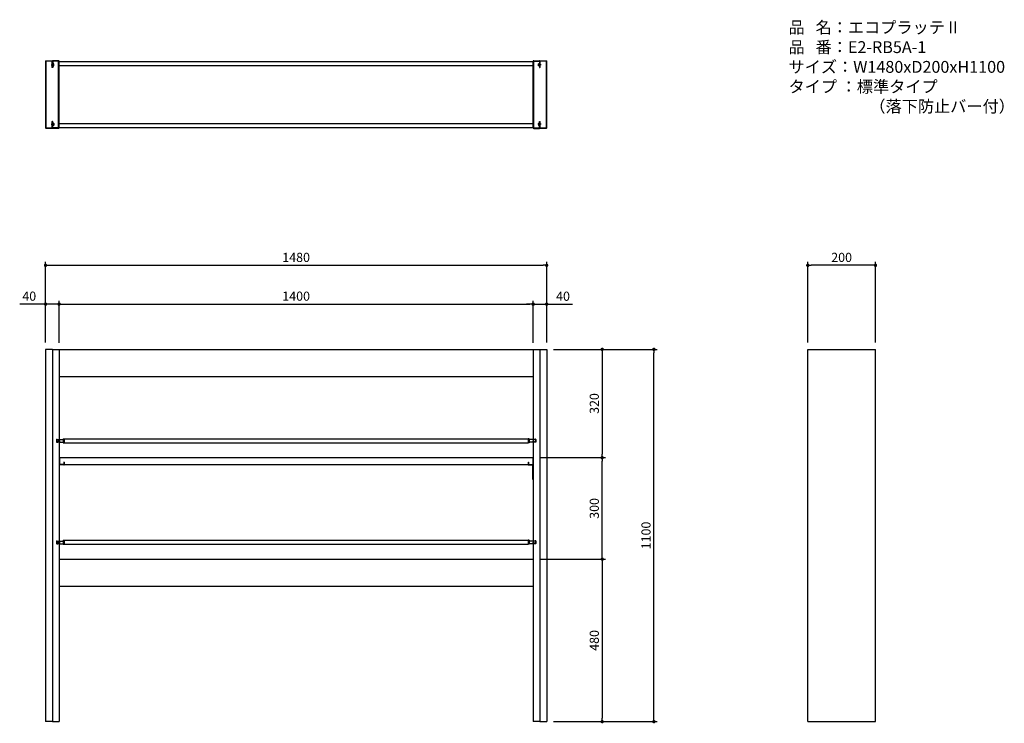
# Model space of a CAD drawing. Units: millimetres. Extents: x 17457 to 20365, y 8463 to 10542.
import ezdxf

# ---------------------------------------------------------------- set-up
doc = ezdxf.new("R2010")
doc.units = ezdxf.units.MM
doc.header["$LTSCALE"] = 10
doc.linetypes.add('CENTER2', pattern=[1.125, 0.75, -0.125, 0.125, -0.125])
doc.linetypes.add('DASHED2', pattern=[0.375, 0.25, -0.125])
for name, color, linetype in [('1', 75, 'Continuous'), ('2', 151, 'Continuous'), ('4', 74, 'Continuous'), ('6', 53, 'Continuous'), ('SCALE', 7, 'Continuous'), ('SITATANAITA', 181, 'Continuous')]:
    doc.layers.add(name, color=color, linetype=linetype)
doc.layers.add('dimension', color=9, linetype='Continuous', lineweight=9)
doc.dimstyles.new('Standard$0', dxfattribs={"dimscale": 5, "dimtxt": 2.7, "dimasz": 1, "dimexe": 1, "dimexo": 2, "dimgap": 1, "dimtad": 1, "dimdec": 4, "dimdsep": 46, "dimtxsty": 'Standard', "dimblk": 'DOT', "dimcen": 0, "dimazin": 2, "dimtm": 1e-09, "dimtfac": 1, "dimtdec": 4, "dimtmove": 0, "dimatfit": 1, "dimldrblk": 'OPEN30', "dimfxl": 1, "dimtolj": 1, "dimarcsym": 0})

# ---------------------------------------------------------------- blocks, each defined once
blk = doc.blocks.new('_Dot')
at = {"color": 0, "linetype": 'ByBlock', "lineweight": -2}
blk.add_line((-0.5, 0), (-1, 0), dxfattribs=at)
at = {"color": 0, "linetype": 'ByBlock', "const_width": 0.5}
blk.add_lwpolyline([(-0.25, 0, 1), (0.25, 0, 1)], format="xyb", close=True, dxfattribs=at)
blk = doc.blocks.new('*D160')
at = {"layer": 'Defpoints', "color": 0, "transparency": 16777216}
for p in [(17573.4, 9702), (17533.4, 9568.3), (17573.4, 9567.1)]:
    blk.add_point(p, dxfattribs=at)
at = {"layer": 'dimension', "color": 0, "lineweight": -2, "transparency": 16777216}
for p, q in [((17523.4, 9702), (17456.9, 9702)), ((17533.4, 9588.3), (17533.4, 9712)), ((17573.4, 9702), (17533.4, 9702)), ((17573.4, 9587.1), (17573.4, 9712)), ((17583.4, 9702), (17593.4, 9702))]:
    blk.add_line(p, q, dxfattribs=at)
at = {"layer": 'dimension', "color": 0, "lineweight": -2, "transparency": 16777216, "xscale": 10, "yscale": 10, "zscale": 10}
blk.add_blockref('_Dot', (17533.4, 9702), dxfattribs=at)
at = {"layer": 'dimension', "color": 0, "lineweight": -2, "transparency": 16777216, "xscale": 10, "yscale": 10, "zscale": 10, "rotation": 180}
blk.add_blockref('_Dot', (17573.4, 9702), dxfattribs=at)
at = {"layer": 'dimension', "color": 0, "transparency": 16777216, "insert": (17485.2, 9725.5), "char_height": 27, "attachment_point": 5}
blk.add_mtext('\\A1;40', dxfattribs=at)
blk = doc.blocks.new('_Open30')
at = {"color": 0, "linetype": 'ByBlock', "lineweight": -2}
for p, q in [((-1, 0.27), (0, 0)), ((0, 0), (-1, -0.27)), ((0, 0), (-1, 0))]:
    blk.add_line(p, q, dxfattribs=at)
blk = doc.blocks.new('*D161')
at = {"layer": 'Defpoints', "color": 0, "transparency": 16777216}
for p in [(19013.4, 9701.8), (19013.4, 9568.3), (18973.4, 9567.1)]:
    blk.add_point(p, dxfattribs=at)
at = {"layer": 'dimension', "color": 0, "lineweight": -2, "transparency": 16777216}
for p, q in [((18963.4, 9701.8), (18953.4, 9701.8)), ((18973.4, 9587.1), (18973.4, 9711.8)), ((18973.4, 9701.8), (19013.4, 9701.8)), ((19013.4, 9588.3), (19013.4, 9711.8)), ((19023.4, 9701.8), (19089.9, 9701.8))]:
    blk.add_line(p, q, dxfattribs=at)
at = {"layer": 'dimension', "color": 0, "lineweight": -2, "transparency": 16777216, "xscale": 10, "yscale": 10, "zscale": 10}
blk.add_blockref('_Dot', (18973.4, 9701.8), dxfattribs=at)
at = {"layer": 'dimension', "color": 0, "lineweight": -2, "transparency": 16777216, "xscale": 10, "yscale": 10, "zscale": 10, "rotation": 180}
blk.add_blockref('_Dot', (19013.4, 9701.8), dxfattribs=at)
at = {"layer": 'dimension', "color": 0, "transparency": 16777216, "insert": (19061.7, 9725.3), "char_height": 27, "attachment_point": 5}
blk.add_mtext('\\A1;40', dxfattribs=at)
blk = doc.blocks.new('*D162')
at = {"layer": 'Defpoints', "color": 0, "transparency": 16777216}
for p in [(18973.4, 8948.3), (19013.4, 8468.3), (19177.5, 8468.3)]:
    blk.add_point(p, dxfattribs=at)
at = {"layer": 'dimension', "color": 0, "lineweight": -2, "transparency": 16777216}
for p, q in [((18993.4, 8948.3), (19187.5, 8948.3)), ((19177.5, 8938.3), (19177.5, 8478.3)), ((19033.4, 8468.3), (19187.5, 8468.3))]:
    blk.add_line(p, q, dxfattribs=at)
at = {"layer": 'dimension', "color": 0, "lineweight": -2, "transparency": 16777216, "xscale": 10, "yscale": 10, "zscale": 10}
for p, rotation in [((19177.5, 8948.3), 90), ((19177.5, 8468.3), 270)]:
    blk.add_blockref('_Dot', p, dxfattribs=dict(at, rotation=rotation))
at = {"layer": 'dimension', "color": 0, "transparency": 16777216, "insert": (19154, 8708.3), "char_height": 27, "attachment_point": 5, "rotation": 90}
blk.add_mtext('\\A1;480', dxfattribs=at)
blk = doc.blocks.new('*D163')
at = {"layer": 'Defpoints', "color": 0, "transparency": 16777216}
for p in [(18972.2, 9248.3), (19177.5, 9248.3), (18973.4, 8948.3)]:
    blk.add_point(p, dxfattribs=at)
at = {"layer": 'dimension', "color": 0, "lineweight": -2, "transparency": 16777216}
for p, q in [((18992.2, 9248.3), (19187.5, 9248.3)), ((19177.5, 8958.3), (19177.5, 9238.3)), ((18993.4, 8948.3), (19187.5, 8948.3))]:
    blk.add_line(p, q, dxfattribs=at)
at = {"layer": 'dimension', "color": 0, "lineweight": -2, "transparency": 16777216, "xscale": 10, "yscale": 10, "zscale": 10}
for p, rotation in [((19177.5, 9248.3), 90), ((19177.5, 8948.3), 270)]:
    blk.add_blockref('_Dot', p, dxfattribs=dict(at, rotation=rotation))
at = {"layer": 'dimension', "color": 0, "transparency": 16777216, "insert": (19154, 9098.3), "char_height": 27, "attachment_point": 5, "rotation": 90}
blk.add_mtext('\\A1;300', dxfattribs=at)
blk = doc.blocks.new('*D164')
at = {"layer": 'Defpoints', "color": 0, "transparency": 16777216}
for p in [(19013.4, 9568.3), (18972.2, 9248.3), (19177.5, 9248.3)]:
    blk.add_point(p, dxfattribs=at)
at = {"layer": 'dimension', "color": 0, "lineweight": -2, "transparency": 16777216}
for p, q in [((19033.4, 9568.3), (19187.5, 9568.3)), ((19177.5, 9558.3), (19177.5, 9258.3)), ((18992.2, 9248.3), (19187.5, 9248.3))]:
    blk.add_line(p, q, dxfattribs=at)
at = {"layer": 'dimension', "color": 0, "lineweight": -2, "transparency": 16777216, "xscale": 10, "yscale": 10, "zscale": 10}
for p, rotation in [((19177.5, 9568.3), 90), ((19177.5, 9248.3), 270)]:
    blk.add_blockref('_Dot', p, dxfattribs=dict(at, rotation=rotation))
at = {"layer": 'dimension', "color": 0, "transparency": 16777216, "insert": (19154, 9408.3), "char_height": 27, "attachment_point": 5, "rotation": 90}
blk.add_mtext('\\A1;320', dxfattribs=at)
blk = doc.blocks.new('*D157')
at = {"layer": 'Defpoints', "color": 0, "transparency": 16777216}
for p in [(19013.4, 9816.6), (17533.4, 9568.3), (19013.4, 9568.3)]:
    blk.add_point(p, dxfattribs=at)
at = {"layer": 'dimension', "color": 0, "lineweight": -2, "transparency": 16777216}
for p, q in [((17533.4, 9588.3), (17533.4, 9826.6)), ((17543.4, 9816.6), (19003.4, 9816.6)), ((19013.4, 9588.3), (19013.4, 9826.6))]:
    blk.add_line(p, q, dxfattribs=at)
at = {"layer": 'dimension', "color": 0, "lineweight": -2, "transparency": 16777216, "xscale": 10, "yscale": 10, "zscale": 10, "rotation": 180}
blk.add_blockref('_Dot', (17533.4, 9816.6), dxfattribs=at)
at = {"layer": 'dimension', "color": 0, "lineweight": -2, "transparency": 16777216, "xscale": 10, "yscale": 10, "zscale": 10}
blk.add_blockref('_Dot', (19013.4, 9816.6), dxfattribs=at)
at = {"layer": 'dimension', "color": 0, "transparency": 16777216, "insert": (18273.4, 9840.1), "char_height": 27, "attachment_point": 5}
blk.add_mtext('\\A1;1480', dxfattribs=at)
blk = doc.blocks.new('*D158')
at = {"layer": 'Defpoints', "color": 0, "transparency": 16777216}
for p in [(18973.4, 9702), (17573.4, 9568.3), (18973.4, 9568.3)]:
    blk.add_point(p, dxfattribs=at)
at = {"layer": 'dimension', "color": 0, "lineweight": -2, "transparency": 16777216}
for p, q in [((17573.4, 9588.3), (17573.4, 9712)), ((17583.4, 9702), (18963.4, 9702)), ((18973.4, 9588.3), (18973.4, 9712))]:
    blk.add_line(p, q, dxfattribs=at)
at = {"layer": 'dimension', "color": 0, "lineweight": -2, "transparency": 16777216, "xscale": 10, "yscale": 10, "zscale": 10, "rotation": 180}
blk.add_blockref('_Dot', (17573.4, 9702), dxfattribs=at)
at = {"layer": 'dimension', "color": 0, "lineweight": -2, "transparency": 16777216, "xscale": 10, "yscale": 10, "zscale": 10}
blk.add_blockref('_Dot', (18973.4, 9702), dxfattribs=at)
at = {"layer": 'dimension', "color": 0, "transparency": 16777216, "insert": (18273.4, 9725.5), "char_height": 27, "attachment_point": 5}
blk.add_mtext('\\A1;1400', dxfattribs=at)
blk = doc.blocks.new('*D159')
at = {"layer": 'Defpoints', "color": 0, "ltscale": 8, "transparency": 16777216}
for p in [(19013.4, 9568.3), (19330.2, 9568.3), (19013.4, 8468.3)]:
    blk.add_point(p, dxfattribs=at)
at = {"layer": 'dimension', "color": 0, "lineweight": -2, "ltscale": 8, "transparency": 16777216}
for p, q in [((19033.4, 9568.3), (19340.2, 9568.3)), ((19330.2, 8478.3), (19330.2, 9558.3)), ((19033.4, 8468.3), (19340.2, 8468.3))]:
    blk.add_line(p, q, dxfattribs=at)
at = {"layer": 'dimension', "color": 0, "lineweight": -2, "ltscale": 8, "transparency": 16777216, "xscale": 10, "yscale": 10, "zscale": 10}
for p, rotation in [((19330.2, 9568.3), 90), ((19330.2, 8468.3), 270)]:
    blk.add_blockref('_Dot', p, dxfattribs=dict(at, rotation=rotation))
at = {"layer": 'dimension', "color": 0, "ltscale": 8, "transparency": 16777216, "insert": (19306.7, 9018.3), "char_height": 27, "attachment_point": 5, "rotation": 90}
blk.add_mtext('\\A1;1100', dxfattribs=at)
blk = doc.blocks.new('A$C24462699')
blk.add_line((3.9, 1100), (23.9, 1100))
at = {"layer": 'SITATANAITA', "color": 0, "linetype": 'ByBlock'}
for p, q in [((3.9, 1100), (3.9, 0)), ((3.9, 1100), (3.9, 0)), ((23.9, 1100), (23.9, 0))]:
    blk.add_line(p, q, dxfattribs=at)
at = {"layer": 'SITATANAITA', "color": 0}
blk.add_line((3.9, 0), (23.9, 0), dxfattribs=at)
blk = doc.blocks.new('*D156')
at = {"layer": 'Defpoints', "color": 0, "transparency": 16777216}
for p in [(19784.5, 9816.6), (19784.5, 9568.3), (19984.5, 9568.3)]:
    blk.add_point(p, dxfattribs=at)
at = {"layer": 'dimension', "color": 0, "lineweight": -2, "transparency": 16777216}
for p, q in [((19784.5, 9588.3), (19784.5, 9826.6)), ((19974.5, 9816.6), (19794.5, 9816.6)), ((19984.5, 9588.3), (19984.5, 9826.6))]:
    blk.add_line(p, q, dxfattribs=at)
at = {"layer": 'dimension', "color": 0, "lineweight": -2, "transparency": 16777216, "xscale": 10, "yscale": 10, "zscale": 10, "rotation": 180}
blk.add_blockref('_Dot', (19784.5, 9816.6), dxfattribs=at)
at = {"layer": 'dimension', "color": 0, "lineweight": -2, "transparency": 16777216, "xscale": 10, "yscale": 10, "zscale": 10}
blk.add_blockref('_Dot', (19984.5, 9816.6), dxfattribs=at)
at = {"layer": 'dimension', "color": 0, "transparency": 16777216, "insert": (19884.5, 9840.1), "char_height": 27, "attachment_point": 5}
blk.add_mtext('\\A1;200', dxfattribs=at)
blk = doc.blocks.new('A$C14aeea60')
for p, q in [((0, 1.2), (0, 198.8)), ((1.2, 200), (18.8, 200)), ((1.2, 198.8), (18.8, 198.8)), ((1.2, 1.2), (1.2, 198.8)), ((18.8, 198.8), (18.8, 180)), ((18.8, 180), (20, 180)), ((20, 198.8), (20, 180)), ((20, 198.4), (20, 180)), ((1.2, 1.2), (18.8, 1.2)), ((1.2, 0), (18.8, 0)), ((20, 20), (18.8, 20)), ((18.8, 1.2), (18.8, 20)), ((20, 1.6), (20, 20)), ((20, 1.2), (20, 20))]:
    blk.add_line(p, q)
at = {"color": 0}
for p, q in [((20, 191.5), (18.8, 191.5)), ((20, 184.5), (18.8, 184.5)), ((20, 15.5), (18.8, 15.5)), ((20, 8.5), (18.8, 8.5))]:
    blk.add_line(p, q, dxfattribs=at)
for centre, start, end in [((1.2, 198.8), 90, 180), ((18.8, 198.8), 0, 90), ((1.2, 1.2), 180, 270), ((18.8, 1.2), 270, 0)]:
    blk.add_arc(centre, 1.2, start, end)
at = {"layer": 'SCALE', "color": 2, "linetype": 'CENTER2', "ltscale": 0.2}
for p, q in [((16.2, 188), (25.7, 188)), ((16.2, 12), (25.7, 12))]:
    blk.add_line(p, q, dxfattribs=at)
at = {"layer": 'SCALE'}
for p, q in [((22.6, 192.2), (20, 192.2)), ((22.6, 183.7), (20, 183.7)), ((22.6, 16.2), (20, 16.2)), ((22.6, 7.8), (20, 7.8))]:
    blk.add_line(p, q, dxfattribs=at)
at = {"layer": 'SCALE', "color": 2, "linetype": 'DASHED2', "ltscale": 0.1}
for p, q in [((21.4, 183.7), (21.4, 192.2)), ((21.4, 16.2), (21.4, 7.8))]:
    blk.add_line(p, q, dxfattribs=at)
at = {"layer": 'SCALE', "color": 0}
for p, q in [((22.6, 183.7), (22.6, 192.2)), ((23.7, 191), (22.6, 192.2)), ((23.7, 185), (22.6, 183.7)), ((23.9, 185.6), (23.9, 190.4)), ((22.6, 16.2), (22.6, 7.8)), ((23.7, 15), (22.6, 16.2)), ((23.7, 9), (22.6, 7.8)), ((23.9, 14.4), (23.9, 9.6))]:
    blk.add_line(p, q, dxfattribs=at)
for centre, start, end in [((22.9, 190.4), 0, 40.9144), ((22.9, 185.6), 319.0856, 0), ((22.9, 14.4), 0, 40.9144), ((22.9, 9.6), 319.0856, 0)]:
    blk.add_arc(centre, 1, start, end, dxfattribs=at)

msp = doc.modelspace()

# ---------------------------------------------------------------- linework, layer by layer
msp.add_line((18972.23551, 9229.54052), (18973.43551, 9229.54052))
at = {"layer": '1'}
for p, q in [((17553.43551, 10419.70629), (17553.43551, 10401.30629)), ((17571.83551, 10421.30629), (17555.03551, 10421.30629)), ((17571.83551, 10419.70629), (17555.03551, 10419.70629)), ((17555.03551, 10419.70629), (17555.03551, 10401.30629)), ((17571.83551, 10222.90629), (17571.83551, 10419.70629)), ((17573.43551, 10222.90629), (17573.43551, 10419.70629)), ((18973.43551, 10222.90629), (18973.43551, 10419.70629)), ((18975.03551, 10421.30629), (18991.83551, 10421.30629)), ((18975.03551, 10222.90629), (18975.03551, 10419.70629)), ((18975.03551, 10419.70629), (18991.83551, 10419.70629)), ((18991.83551, 10419.70629), (18991.83551, 10401.30629)), ((18993.43551, 10419.70629), (18993.43551, 10401.30629)), ((17555.03551, 10401.30629), (17553.43551, 10401.30629)), ((18991.83551, 10401.30629), (18993.43551, 10401.30629)), ((17553.43551, 10222.90629), (17553.43551, 10241.30629)), ((17555.03551, 10241.30629), (17553.43551, 10241.30629)), ((17555.03551, 10222.90629), (17555.03551, 10241.30629)), ((18991.83551, 10222.90629), (18991.83551, 10241.30629)), ((18991.83551, 10241.30629), (18993.43551, 10241.30629)), ((18993.43551, 10222.90629), (18993.43551, 10241.30629)), ((17571.83551, 10222.90629), (17555.03551, 10222.90629)), ((17571.83551, 10221.30629), (17555.03551, 10221.30629)), ((18975.03551, 10222.90629), (18991.83551, 10222.90629)), ((18975.03551, 10221.30629), (18991.83551, 10221.30629)), ((17553.43551, 9568.34052), (17553.43551, 8468.34052)), ((17553.43551, 9568.34052), (17573.43551, 9568.34052)), ((17573.43551, 9568.34052), (17573.43551, 8468.34052)), ((18973.43551, 9568.34052), (18993.43551, 9568.34052)), ((19784.47249, 9568.34052), (19984.47149, 9568.34052)), ((17553.43551, 8468.34052), (17573.43551, 8468.34052)), ((18993.43551, 8468.34052), (18973.43551, 8468.34052)), ((19784.47149, 8468.34052), (19984.47249, 8468.34052))]:
    msp.add_line(p, q, dxfattribs=at)
at = {"layer": '1', "linetype": 'ByBlock'}
for p, q in [((18973.43551, 9568.34052), (18973.43551, 8468.34052)), ((18993.43551, 9568.34052), (18993.43551, 8468.34052))]:
    msp.add_line(p, q, dxfattribs=at)
at = {"layer": '1', "linetype": 'ByBlock', "ltscale": 0.5}
for p, q in [((19784.47149, 8468.34052), (19784.47149, 9568.34052)), ((19984.47149, 8468.34052), (19984.47149, 9568.34052))]:
    msp.add_line(p, q, dxfattribs=at)
at = {"layer": '1'}
for centre, start, end in [((17555.03551, 10419.70629), 90, 180), ((17571.83551, 10419.70629), 0, 90), ((18975.03551, 10419.70629), 90, 180), ((18991.83551, 10419.70629), 0, 90), ((17555.03551, 10222.90629), 180, 270), ((17571.83551, 10222.90629), 270, 0), ((18975.03551, 10222.90629), 180, 270), ((18991.83551, 10222.90629), 270, 0)]:
    msp.add_arc(centre, 1.6, start, end, dxfattribs=at)
at = {"layer": '2'}
for p, q in [((17573.43551, 10418.80629), (18973.43551, 10418.80629)), ((17573.43551, 10406.80629), (18973.43551, 10406.80629)), ((17573.43551, 10235.80629), (18973.43551, 10235.80629)), ((17573.43551, 10223.80629), (18973.43551, 10223.80629)), ((17573.43551, 9568.34052), (18973.43551, 9568.34052)), ((17573.43551, 9488.34052), (18973.43551, 9488.34052)), ((17573.43551, 8948.34052), (18973.43551, 8948.34052)), ((17575.83551, 8948.34052), (18973.43551, 8948.34052)), ((17573.43551, 8868.34052), (18973.43551, 8868.34052))]:
    msp.add_line(p, q, dxfattribs=at)
at = {"layer": '4'}
for p, q in [((17587.23551, 9228.34052), (17574.63551, 9228.34052)), ((17574.63551, 9183.34052), (17574.63551, 9228.34052)), ((17587.23551, 9227.14052), (17574.63551, 9227.14052)), ((17587.23551, 9235.14052), (17587.23551, 9228.34052)), ((17588.43551, 9235.14052), (17587.23551, 9235.14052)), ((17588.43551, 9235.14052), (17588.43551, 9228.34052)), ((18958.43551, 9235.14052), (18958.43551, 9228.34052)), ((18958.43551, 9235.14052), (18959.63551, 9235.14052)), ((18959.63551, 9235.14052), (18959.63551, 9228.34052)), ((18959.63551, 9228.34052), (18972.23551, 9228.34052)), ((18959.63551, 9227.14052), (18972.23551, 9227.14052)), ((18972.23551, 9183.34052), (18972.23551, 9228.34052)), ((17574.63551, 9183.34052), (17573.43551, 9183.34052)), ((18972.23551, 9183.34052), (18973.43551, 9183.34052))]:
    msp.add_line(p, q, dxfattribs=at)
for centre, start, end in [((17574.63551, 9227.14052), 90, 180), ((17587.23551, 9228.34052), 270, 0), ((18959.63551, 9228.34052), 180, 270), ((18972.23551, 9227.14052), 0, 90)]:
    msp.add_arc(centre, 1.2, start, end, dxfattribs=at)
at = {"layer": '6'}
for p, q in [((17565.93551, 9302.34052), (17566.43551, 9302.84052)), ((17565.93551, 9302.34052), (17565.93551, 9294.34052)), ((17565.93551, 9294.34052), (17566.43551, 9293.84052)), ((17566.43551, 9302.84052), (17567.43551, 9302.84052)), ((17566.43551, 9302.84052), (17566.43551, 9293.84052)), ((17566.43551, 9293.84052), (17570.93551, 9293.84052)), ((17567.43551, 9302.84052), (17567.43551, 9302.04052)), ((17567.43551, 9302.04052), (17584.93551, 9302.04052)), ((17570.93551, 9298.34052), (17570.93551, 9293.84052)), ((17570.93551, 9298.34052), (17574.43551, 9298.34052)), ((17573.43551, 9298.34052), (17573.43551, 9293.84052)), ((17574.43551, 9298.34052), (17574.43551, 9293.84052)), ((17574.43551, 9293.84052), (17584.93551, 9293.84052)), ((17584.93551, 9304.34052), (17584.93551, 9292.34052)), ((17584.93551, 9304.34052), (17587.93551, 9304.34052)), ((17584.93551, 9292.34052), (17587.93551, 9292.34052)), ((17584.93551, 9292.34052), (18958.93551, 9292.34052)), ((17587.93551, 9304.34052), (17587.93551, 9292.34052)), ((17587.93551, 9304.34052), (18958.93551, 9304.34052)), ((18958.93551, 9304.34052), (18958.93551, 9292.34052)), ((18961.93551, 9304.34052), (18958.93551, 9304.34052)), ((18961.93551, 9292.34052), (18958.93551, 9292.34052)), ((18961.93551, 9304.34052), (18961.93551, 9292.34052)), ((18979.43551, 9302.04052), (18961.93551, 9302.04052)), ((18972.43551, 9293.84052), (18961.93551, 9293.84052)), ((18972.43551, 9298.34052), (18972.43551, 9293.84052)), ((18975.93551, 9298.34052), (18972.43551, 9298.34052)), ((18973.43551, 9298.34052), (18973.43551, 9293.84052)), ((18975.93551, 9298.34052), (18975.93551, 9293.84052)), ((18980.43551, 9293.84052), (18975.93551, 9293.84052)), ((18980.43551, 9302.84052), (18979.43551, 9302.84052)), ((18979.43551, 9302.84052), (18979.43551, 9302.04052)), ((18980.43551, 9302.84052), (18980.43551, 9293.84052)), ((18980.93551, 9302.34052), (18980.43551, 9302.84052)), ((18980.93551, 9294.34052), (18980.43551, 9293.84052)), ((18980.93551, 9302.34052), (18980.93551, 9294.34052)), ((17565.93551, 9002.34052), (17566.43551, 9002.84052)), ((17565.93551, 9002.34052), (17565.93551, 8994.34052)), ((17565.93551, 8994.34052), (17566.43551, 8993.84052)), ((17566.43551, 9002.84052), (17567.43551, 9002.84052)), ((17566.43551, 9002.84052), (17566.43551, 8993.84052)), ((17566.43551, 8993.84052), (17570.93551, 8993.84052)), ((17567.43551, 9002.84052), (17567.43551, 9002.04052)), ((17567.43551, 9002.04052), (17584.93551, 9002.04052)), ((17570.93551, 8998.34052), (17570.93551, 8993.84052)), ((17570.93551, 8998.34052), (17574.43551, 8998.34052)), ((17573.43551, 8998.34052), (17573.43551, 8993.84052)), ((17574.43551, 8998.34052), (17574.43551, 8993.84052)), ((17574.43551, 8993.84052), (17584.93551, 8993.84052)), ((17584.93551, 9004.34052), (17584.93551, 8992.34052)), ((17584.93551, 9004.34052), (17587.93551, 9004.34052)), ((17584.93551, 8992.34052), (17587.93551, 8992.34052)), ((17584.93551, 8992.34052), (18958.93551, 8992.34052)), ((17587.93551, 9004.34052), (17587.93551, 8992.34052)), ((17587.93551, 9004.34052), (18958.93551, 9004.34052)), ((18958.93551, 9004.34052), (18958.93551, 8992.34052)), ((18961.93551, 9004.34052), (18958.93551, 9004.34052)), ((18961.93551, 8992.34052), (18958.93551, 8992.34052)), ((18961.93551, 9004.34052), (18961.93551, 8992.34052)), ((18979.43551, 9002.04052), (18961.93551, 9002.04052)), ((18972.43551, 8993.84052), (18961.93551, 8993.84052)), ((18972.43551, 8998.34052), (18972.43551, 8993.84052)), ((18975.93551, 8998.34052), (18972.43551, 8998.34052)), ((18973.43551, 8998.34052), (18973.43551, 8993.84052)), ((18975.93551, 8998.34052), (18975.93551, 8993.84052)), ((18980.43551, 8993.84052), (18975.93551, 8993.84052)), ((18980.43551, 9002.84052), (18979.43551, 9002.84052)), ((18979.43551, 9002.84052), (18979.43551, 9002.04052)), ((18980.43551, 9002.84052), (18980.43551, 8993.84052)), ((18980.93551, 9002.34052), (18980.43551, 9002.84052)), ((18980.93551, 8994.34052), (18980.43551, 8993.84052)), ((18980.93551, 9002.34052), (18980.93551, 8994.34052))]:
    msp.add_line(p, q, dxfattribs=at)
at = {"layer": 'SITATANAITA', "color": 2}
for p, q in [((17574.63551, 9248.34052), (17574.63551, 9228.34052)), ((17574.63551, 9248.34052), (18972.23551, 9248.34052)), ((18972.23551, 9248.34052), (18972.23551, 9228.34052)), ((17573.43551, 9228.34052), (18973.43551, 9228.34052))]:
    msp.add_line(p, q, dxfattribs=at)
for centre, start, end in [((17574.63551, 9247.14052), 90, 180), ((18972.23551, 9247.14052), 0, 90)]:
    msp.add_arc(centre, 1.2, start, end, dxfattribs=at)

# ---------------------------------------------------------------- block references
at = {"ltscale": 8, "xscale": -1}
msp.add_blockref('A$C24462699', (17557.30997, 8468.34052), dxfattribs=at)
at = {"ltscale": 8}
msp.add_blockref('A$C24462699', (18989.56106, 8468.34052), dxfattribs=at)
at = {"layer": 'dimension', "ltscale": 8}
msp.add_blockref('A$C14aeea60', (17533.43551, 10221.30629), dxfattribs=at)
at = {"layer": 'dimension', "ltscale": 8, "xscale": -1}
msp.add_blockref('A$C14aeea60', (19013.43551, 10221.30629), dxfattribs=at)

# ---------------------------------------------------------------- texts
at = {"layer": 'dimension', "ltscale": 8, "insert": (19727.74084, 10537.17657), "char_height": 35, "attachment_point": 1}
msp.add_mtext_dynamic_manual_height_columns('品   名：エコプラッテⅡ\\P品   番：E2-RB5A-1\\Pサイズ：W1480xD200xH1100\\Pタイプ ：標準タイプ\\P\u3000\u3000\u3000\u3000\u3000（落下防止バー付）', width=645.4498637, gutter_width=11.66667, heights=[391.85697], dxfattribs=at)

# ---------------------------------------------------------------- dimensions: what is measured, and where the dimension line sits
at = {"layer": 'dimension'}
for base, p1, p2, picture, middle in [((19013.43551, 9816.63848), (17533.43551, 9568.34052), (19013.43551, 9568.34052), '*D157', (18273.43551, 9840.13848)), ((18973.43551, 9702.03008), (17573.43551, 9568.34052), (18973.43551, 9568.34052), '*D158', (18273.43551, 9725.53008)), ((19013.43551, 9701.83517), (18973.43551, 9567.14052), (19013.43551, 9568.34052), '*D161', (19061.69119, 9725.33517))]:
    dim = msp.add_linear_dim(base=base, p1=p1, p2=p2, dimstyle='Standard$0', override={"dimscale": 10, "dimtol": 0, "dimlim": 0, "dimtp": 0.5, "dimtm": 0.5, "dimtfac": 0.8, "dimtdec": 2, "dimtolj": 1, "dimtzin": 8}, dxfattribs=at)
    dim.commit()
    dim.dimension.update_dxf_attribs({"geometry": picture, "text_midpoint": middle})
for base, p1, p2, picture, middle in [((19784.47149, 9816.63848), (19984.47149, 9568.34052), (19784.47149, 9568.34052), '*D156', (19884.47149, 9816.63848)), ((17573.43551, 9702.03008), (17533.43551, 9568.34052), (17573.43551, 9567.14052), '*D160', (17485.17983, 9702.03008))]:
    dim = msp.add_linear_dim(base=base, p1=p1, p2=p2, dimstyle='Standard$0', override={"dimscale": 10, "dimtp": 0.5, "dimtm": 0.5, "dimtfac": 0.8, "dimtdec": 2}, dxfattribs=at)
    dim.commit()
    dim.dimension.update_dxf_attribs({"geometry": picture, "text_midpoint": middle, "dimtype": 160})
for base, p1, p2, picture, middle in [((19177.48478, 9248.34052), (19013.43551, 9568.34052), (18972.23551, 9248.34052), '*D164', (19153.98478, 9408.34052)), ((19177.48478, 9248.34052), (18973.43551, 8948.34052), (18972.23551, 9248.34052), '*D163', (19153.98478, 9098.34052)), ((19177.48478, 8468.34052), (18973.43551, 8948.34052), (19013.43551, 8468.34052), '*D162', (19153.98478, 8708.34052))]:
    dim = msp.add_linear_dim(base=base, p1=p1, p2=p2, angle=90, dimstyle='Standard$0', override={"dimscale": 10, "dimtp": 0.5, "dimtm": 0.5, "dimtfac": 0.8, "dimtdec": 2}, dxfattribs=at)
    dim.commit()
    dim.dimension.update_dxf_attribs({"geometry": picture, "text_midpoint": middle})
at = {"layer": 'dimension', "ltscale": 8}
dim = msp.add_linear_dim(base=(19330.22607, 9568.34052), p1=(19013.43551, 8468.34052), p2=(19013.43551, 9568.34052), angle=90, dimstyle='Standard$0', override={"dimscale": 10}, dxfattribs=at)
dim.commit()
dim.dimension.update_dxf_attribs({"geometry": '*D159', "text_midpoint": (19306.72607, 9018.34052)})

doc.saveas('drawing.dxf')
